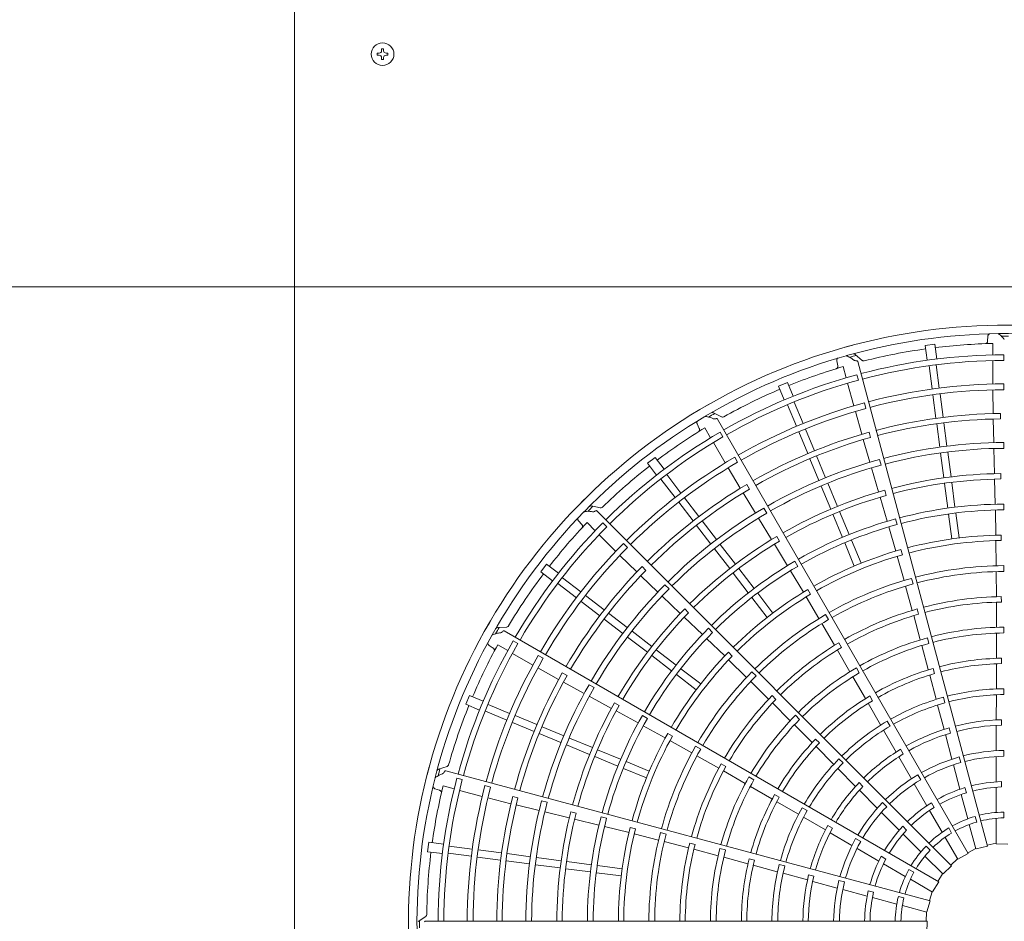
# Model space of a CAD drawing. Extents: x 0 to 420, y 0 to 297.
# Drawn here: x 137 to 150, y 191 to 203 of the extents above; entities that cross this region are included whole.
import ezdxf

# ---------------------------------------------------------------- set-up
doc = ezdxf.new("R2010")
doc.units = 0
doc.layers.add('M0', color=3, linetype='CONTINUOUS')

msp = doc.modelspace()

# ---------------------------------------------------------------- linework, layer by layer
at = {"layer": 'M0', "linetype": 'CONTINUOUS', "lineweight": 13}
for p, q in [((140.7204, 224.989864), (140.7204, 174.289864)), ((141.8283, 202.207414), (141.8025, 202.207414)), ((141.8025, 202.207414), (141.8025, 202.184764)), ((141.8283, 202.207414), (141.8283, 202.184764)), ((141.74985, 202.154764), (141.74985, 202.128964)), ((141.7725, 202.154764), (141.74985, 202.154764)), ((141.7725, 202.128964), (141.74985, 202.128964)), ((141.8025, 202.098964), (141.8025, 202.076314)), ((141.8283, 202.076314), (141.8025, 202.076314)), ((141.8283, 202.098964), (141.8283, 202.076314)), ((141.88095, 202.154764), (141.8583, 202.154764)), ((141.88095, 202.128964), (141.8583, 202.128964)), ((141.88095, 202.154764), (141.88095, 202.128964)), ((159.469362, 199.248637), (109.955399, 199.248637))]:
    msp.add_line(p, q, dxfattribs=at)
at = {"layer": 'M0', "color": 2, "linetype": 'CONTINUOUS', "lineweight": 13}
for p, q in [((148.683875, 198.537352), (148.564419, 198.521626)), ((148.683875, 198.537352), (148.708177, 198.352759)), ((149.344736, 198.635411), (149.340859, 198.575016)), ((149.404193, 198.54664), (149.404151, 198.403625)), ((147.781338, 198.334383), (147.695326, 198.410866)), ((148.564419, 198.521626), (148.588721, 198.337032)), ((149.542521, 198.335955), (149.542528, 198.405526)), ((147.464727, 198.328482), (147.476613, 198.269141)), ((149.339648, 192.296231), (147.724937, 198.322413)), ((148.702683, 198.279107), (148.740422, 197.99245)), ((149.404131, 198.334034), (149.404045, 198.04193)), ((147.545133, 198.258125), (147.582108, 198.119971)), ((147.733277, 198.09042), (147.715277, 198.157623)), ((148.613091, 198.267312), (148.650836, 197.980609)), ((146.851763, 198.062721), (146.740448, 198.016612)), ((146.851763, 198.062721), (146.923014, 197.890707)), ((147.600099, 198.052746), (147.675619, 197.770573)), ((149.542462, 197.971478), (149.542473, 198.043936)), ((146.740448, 198.016612), (146.811698, 197.844599)), ((148.750257, 197.917744), (148.788396, 197.628053)), ((149.406008, 197.969498), (149.409208, 197.674458)), ((146.936769, 197.818143), (147.047414, 197.551021)), ((147.827553, 197.738347), (147.80881, 197.808339)), ((148.660665, 197.905949), (148.698803, 197.616258)), ((146.032512, 197.633074), (145.929636, 197.684689)), ((146.853282, 197.783561), (146.963945, 197.516397)), ((147.696262, 197.701118), (147.775715, 197.416959)), ((149.503097, 197.608752), (149.502962, 197.676151)), ((145.728216, 197.545428), (145.755056, 197.491186)), ((149.100512, 192.203987), (145.98113, 197.606914)), ((148.707846, 197.547571), (148.745985, 197.257879)), ((148.797439, 197.559366), (148.835577, 197.269674)), ((149.410833, 197.607081), (149.417394, 197.313087)), ((145.824092, 197.498279), (145.895564, 197.374403)), ((146.049231, 197.384984), (146.014451, 197.445239)), ((146.992763, 197.446825), (147.10458, 197.176876)), ((147.07625, 197.481406), (147.188066, 197.211457)), ((147.883411, 197.377792), (147.865836, 197.44286)), ((145.930342, 197.314125), (146.07632, 197.061113)), ((147.794723, 197.352299), (147.877151, 197.07002)), ((149.542577, 197.242525), (149.542545, 197.314983)), ((148.755814, 197.183219), (148.796312, 196.875607)), ((148.845407, 197.195014), (148.885904, 196.887402)), ((149.418954, 197.240646), (149.426628, 196.927638)), ((145.204923, 197.130076), (145.109334, 197.056729)), ((145.109334, 197.056729), (145.222677, 196.909017)), ((145.204923, 197.130076), (145.318266, 196.982365)), ((146.231417, 197.069309), (146.195198, 197.132065)), ((147.131092, 197.112869), (147.242909, 196.84292)), ((147.214579, 197.147451), (147.326396, 196.877501)), ((148.016332, 197.034262), (147.997547, 197.104243)), ((146.114235, 196.999367), (146.264527, 196.745455)), ((147.897407, 197.000451), (147.985833, 196.700095)), ((145.278642, 196.860822), (145.454681, 196.631403)), ((145.350333, 196.915833), (145.526345, 196.686451)), ((148.894946, 196.818724), (148.935445, 196.511101)), ((149.428617, 196.860281), (149.43657, 196.548233)), ((149.505732, 196.861723), (149.505428, 196.92911)), ((146.299623, 196.687917), (146.452301, 196.436592)), ((146.37869, 196.735496), (146.344874, 196.793798)), ((147.271727, 196.773348), (147.39046, 196.486699)), ((147.355213, 196.807929), (147.473947, 196.52128)), ((148.0793, 196.6569), (148.061566, 196.721912)), ((148.805354, 196.80693), (148.845853, 196.499306)), ((145.500524, 196.57166), (145.678398, 196.33985)), ((145.572216, 196.626671), (145.75009, 196.394861)), ((148.005187, 196.635548), (148.093633, 196.336191)), ((144.524787, 196.503032), (144.412058, 196.526261)), ((148.893399, 192.052993), (144.481927, 196.464465)), ((146.595994, 196.438074), (146.559738, 196.500809)), ((147.500456, 196.457283), (147.619194, 196.170623)), ((149.437665, 196.475781), (149.444171, 196.162741)), ((149.543131, 196.477425), (149.543066, 196.549882)), ((144.253545, 196.339615), (144.293509, 196.294168)), ((144.358357, 196.318887), (144.459455, 196.21773)), ((145.792265, 196.339897), (145.97014, 196.108086)), ((146.489873, 196.374636), (146.653023, 196.1074)), ((147.416969, 196.422702), (147.535707, 196.136042)), ((148.214889, 196.295375), (148.196073, 196.365347)), ((148.855682, 196.424649), (148.896181, 196.11703)), ((148.945274, 196.436444), (148.985773, 196.128825)), ((144.605147, 196.267723), (144.555957, 196.316922)), ((145.720573, 196.284886), (145.898448, 196.053075)), ((148.113442, 196.266491), (148.200748, 195.965802)), ((144.508649, 196.168507), (144.715137, 195.961898)), ((146.754486, 196.089868), (146.72053, 196.148075)), ((147.64801, 196.101054), (147.766747, 195.814399)), ((149.443646, 196.095328), (149.448012, 195.783172)), ((149.509242, 196.096625), (149.50895, 196.164002)), ((144.862829, 196.009957), (144.811601, 196.0612)), ((145.94429, 195.993332), (146.133169, 195.747181)), ((146.015982, 196.048343), (146.20486, 195.802192)), ((146.688424, 196.050061), (146.851335, 195.783797)), ((147.564524, 196.066473), (147.68326, 195.779817)), ((148.280713, 195.918779), (148.262993, 195.983786)), ((144.767742, 195.91207), (144.97863, 195.705707)), ((146.979023, 195.775755), (146.942739, 195.838472)), ((148.217688, 195.90055), (148.302697, 195.60016)), ((143.855583, 195.802978), (143.782235, 195.707389)), ((143.782235, 195.707389), (143.929946, 195.594046)), ((143.855583, 195.802978), (144.003294, 195.689635)), ((145.09148, 195.725635), (145.043726, 195.773199)), ((146.247029, 195.747237), (146.435915, 195.501076)), ((146.888509, 195.721599), (147.050664, 195.453751)), ((149.447951, 195.710689), (149.449708, 195.397504)), ((149.543789, 195.712324), (149.543734, 195.784778)), ((144.051489, 195.63367), (144.280872, 195.457658)), ((145.027421, 195.659214), (145.239945, 195.455968)), ((146.175338, 195.692226), (146.364223, 195.446065)), ((148.413548, 195.556515), (148.394742, 195.626486)), ((143.996478, 195.561978), (144.225897, 195.385939)), ((145.378358, 195.49459), (145.3271, 195.545803)), ((147.140075, 195.429028), (147.106134, 195.487232)), ((148.321398, 195.530131), (148.404154, 195.228073)), ((144.285641, 195.340096), (144.517451, 195.162222)), ((144.340652, 195.411788), (144.572462, 195.233914)), ((145.292272, 195.405847), (145.519029, 195.189944)), ((146.410063, 195.386325), (146.598946, 195.140168)), ((146.481755, 195.441336), (146.670638, 195.195179)), ((147.083916, 195.395107), (147.243775, 195.126955)), ((149.511985, 195.331506), (149.511793, 195.398877)), ((145.621572, 195.199269), (145.573708, 195.246705)), ((148.48139, 195.180442), (148.463768, 195.245467)), ((149.450208, 195.330123), (149.450984, 195.017825)), ((144.572415, 195.120047), (144.804225, 194.942172)), ((144.627426, 195.191738), (144.859237, 195.013864)), ((145.568064, 195.143721), (145.794338, 194.928694)), ((147.362145, 195.113487), (147.325869, 195.176207)), ((148.422076, 195.163117), (148.503654, 194.861661)), ((143.360914, 195.021267), (143.246013, 195.014529)), ((148.732424, 191.85354), (143.329496, 194.972921)), ((145.919757, 194.953974), (145.868477, 195.005164)), ((147.279964, 195.064152), (147.438078, 194.793805)), ((149.544188, 194.947217), (149.544168, 195.01967)), ((143.499438, 194.814775), (143.43919, 194.849566)), ((144.863969, 194.896329), (145.110119, 194.707451)), ((144.91898, 194.968021), (145.16513, 194.779143)), ((145.846343, 194.878237), (146.072297, 194.661485)), ((148.611957, 194.817581), (148.593186, 194.887561)), ((149.451176, 194.94534), (149.450935, 194.634599)), ((143.141209, 194.793216), (143.191574, 194.759661)), ((143.247815, 194.800322), (143.371649, 194.728777)), ((145.220086, 194.736974), (145.466246, 194.548088)), ((147.472201, 194.735701), (147.629022, 194.465631)), ((147.52501, 194.767787), (147.491159, 194.826036)), ((148.5226, 194.791695), (148.602793, 194.491481)), ((143.431906, 194.693964), (143.684833, 194.547838)), ((143.815054, 194.632485), (143.752309, 194.668723)), ((145.165075, 194.665282), (145.411235, 194.476397)), ((146.16506, 194.660745), (146.117211, 194.708182)), ((146.119594, 194.613445), (146.343409, 194.395805)), ((149.513368, 194.566345), (149.513308, 194.63371)), ((143.748542, 194.513323), (144.005655, 194.368574)), ((145.525986, 194.502248), (145.772143, 194.313366)), ((147.745044, 194.451084), (147.708799, 194.513821)), ((148.680765, 194.441711), (148.663271, 194.506765)), ((149.450863, 194.564633), (149.449876, 194.254775)), ((144.109502, 194.417031), (144.051065, 194.450614)), ((145.470976, 194.430556), (145.717132, 194.241674)), ((146.461231, 194.413432), (146.409959, 194.464626)), ((147.665431, 194.402953), (147.820593, 194.133723)), ((148.620832, 194.42388), (148.700076, 194.124325)), ((144.064817, 194.336293), (144.322703, 194.194978)), ((144.446404, 194.268108), (144.383638, 194.304309)), ((146.394619, 194.344508), (146.617317, 194.124295)), ((149.544108, 194.182097), (149.544141, 194.254552)), ((142.8957, 194.171864), (142.849591, 194.060548)), ((142.8957, 194.171864), (143.067713, 194.100614)), ((144.386219, 194.160108), (144.66113, 194.01025)), ((146.708021, 194.121664), (146.660247, 194.169167)), ((147.908788, 194.10583), (147.875054, 194.16414)), ((148.809907, 194.078512), (148.791187, 194.148507)), ((149.449934, 194.179663), (149.448793, 193.866184)), ((142.849591, 194.060548), (143.021604, 193.989298)), ((143.12875, 194.059029), (143.395872, 193.948384)), ((144.757765, 194.045798), (144.699254, 194.079229)), ((146.665316, 194.077003), (146.886693, 193.856724)), ((147.855513, 194.073095), (148.009588, 193.804257)), ((148.719572, 194.051786), (148.799605, 193.748694)), ((143.094169, 193.975542), (143.361333, 193.864879)), ((143.465487, 193.919548), (143.735436, 193.807732)), ((144.720457, 193.978294), (144.994674, 193.829157)), ((145.109277, 193.886037), (145.046495, 193.92221)), ((147.002526, 193.872702), (146.951279, 193.92392)), ((143.430906, 193.836061), (143.700854, 193.724245)), ((143.799443, 193.781219), (144.069392, 193.669403)), ((145.057967, 193.793879), (145.332321, 193.642994)), ((146.938083, 193.805605), (147.15764, 193.585708)), ((148.127534, 193.788431), (148.091335, 193.851196)), ((148.878612, 193.702483), (148.861263, 193.767576)), ((149.448318, 193.798734), (149.446829, 193.483136)), ((149.513148, 193.801099), (149.513237, 193.868465)), ((143.764861, 193.697733), (144.03481, 193.585916)), ((144.138964, 193.640585), (144.425613, 193.521851)), ((145.422115, 193.666288), (145.363618, 193.699724)), ((147.250049, 193.581592), (147.202373, 193.629184)), ((148.047194, 193.739236), (148.202946, 193.467185)), ((148.816603, 193.683419), (148.896848, 193.37819)), ((144.104383, 193.557098), (144.391032, 193.438364)), ((145.39044, 193.608833), (145.662958, 193.456536)), ((145.772203, 193.504057), (145.709428, 193.540236)), ((147.207062, 193.536183), (147.425467, 193.316383)), ((144.455029, 193.411856), (144.741689, 193.293117)), ((144.48961, 193.495343), (144.77627, 193.376604)), ((145.7257, 193.420241), (145.997804, 193.265171)), ((147.54349, 193.331624), (147.49228, 193.382881)), ((148.236259, 193.408534), (148.392768, 193.134474)), ((148.291221, 193.442998), (148.257615, 193.501382)), ((148.989356, 193.406495), (149.008106, 193.33652)), ((149.446114, 193.410534), (149.446114, 193.097594)), ((149.543511, 193.486534), (149.543511, 193.41409)), ((142.620207, 193.28876), (142.510966, 193.252512)), ((144.811258, 193.264301), (145.097913, 193.145564)), ((144.845839, 193.347788), (145.132494, 193.229051)), ((146.086099, 193.286105), (146.027658, 193.319624)), ((147.47862, 193.263311), (147.699477, 193.040841)), ((148.914948, 193.307876), (148.995943, 193.0056)), ((148.628556, 191.619219), (142.602373, 193.23393)), ((142.807455, 193.125156), (142.740256, 193.143169)), ((146.056408, 193.231913), (146.327254, 193.076436)), ((146.435005, 193.121849), (146.372248, 193.158059)), ((148.474799, 193.185757), (148.511021, 193.123019)), ((142.568147, 193.04607), (142.706279, 193.009015)), ((143.159497, 193.030765), (143.089511, 193.049529)), ((146.390124, 193.04036), (146.659113, 192.884781)), ((147.791004, 193.040326), (147.743433, 193.088023)), ((148.428451, 193.071241), (148.58492, 192.800227)), ((149.059518, 193.025339), (149.076955, 192.960262)), ((149.446114, 193.029248), (149.446114, 192.716865)), ((149.512632, 193.100207), (149.512632, 193.032833)), ((142.467013, 193.011615), (142.524346, 192.992239)), ((142.773493, 192.990983), (143.055622, 192.915299)), ((143.126093, 192.898448), (143.411909, 192.825177)), ((143.499676, 192.898861), (143.434538, 192.916175)), ((146.749439, 192.904723), (146.691069, 192.938353)), ((147.746835, 192.992811), (147.968944, 192.768597)), ((149.013632, 192.939583), (149.094483, 192.637844)), ((143.47741, 192.809309), (143.763084, 192.739555)), ((143.863642, 192.842209), (143.793645, 192.860932)), ((146.719669, 192.849735), (146.98752, 192.693952)), ((147.097577, 192.73922), (147.034846, 192.775476)), ((148.034905, 192.839364), (148.086131, 192.788139)), ((148.64122, 192.835749), (148.674907, 192.777402)), ((143.833461, 192.722312), (144.13779, 192.648713)), ((144.221932, 192.70806), (144.156762, 192.725208)), ((144.602815, 192.644721), (144.532811, 192.663413)), ((147.052599, 192.656445), (147.323509, 192.498718)), ((148.019776, 192.716754), (148.241057, 192.495472)), ((148.619093, 192.741038), (148.775285, 192.470506)), ((149.187399, 192.667389), (149.206153, 192.597398)), ((149.543511, 192.721355), (149.543511, 192.648895)), ((144.203367, 192.6332), (144.50684, 192.560118)), ((144.577106, 192.542424), (144.881164, 192.467688)), ((144.961869, 192.513429), (144.896712, 192.530585)), ((147.412051, 192.521909), (147.353756, 192.555669)), ((148.286245, 192.544355), (148.333885, 192.496715)), ((148.857388, 192.523093), (148.893618, 192.460341)), ((149.113536, 192.566737), (149.195167, 192.262083)), ((149.446114, 192.64325), (149.446114, 192.327849)), ((144.946144, 192.449733), (145.248793, 192.373158)), ((145.342017, 192.447335), (145.272017, 192.466034)), ((147.381685, 192.464581), (147.654256, 192.305493)), ((148.289385, 192.447144), (148.510274, 192.226256)), ((148.812093, 192.406754), (148.969793, 192.133609)), ((142.390687, 192.347893), (142.37496, 192.228436)), ((142.390687, 192.347893), (142.57528, 192.323591)), ((142.645, 192.299221), (142.931657, 192.261482)), ((145.318791, 192.354339), (145.621759, 192.274978)), ((145.701627, 192.318051), (145.636502, 192.335303)), ((147.699655, 192.390921), (147.762393, 192.354699)), ((148.575968, 192.298301), (148.627205, 192.247064)), ((149.339648, 192.296231), (149.198173, 192.262712)), ((149.446114, 192.332911), (149.336493, 192.307995)), ((149.59451, 192.323439), (149.449181, 192.327679)), ((142.37496, 192.228436), (142.559553, 192.204134)), ((142.633205, 192.209628), (142.919908, 192.171883)), ((142.994568, 192.162054), (143.284259, 192.123916)), ((143.006363, 192.251646), (143.296054, 192.213508)), ((143.364741, 192.204465), (143.654433, 192.166327)), ((143.729093, 192.156497), (144.036705, 192.115999)), ((145.686974, 192.258022), (145.988831, 192.177942)), ((146.081157, 192.249696), (146.011166, 192.268429)), ((146.058896, 192.159367), (146.358986, 192.078709)), ((147.716774, 192.268573), (147.987788, 192.112103)), ((148.018784, 192.171016), (148.077131, 192.137329)), ((148.562327, 192.174202), (148.785349, 191.95118)), ((149.100512, 192.203987), (148.972534, 192.134994)), ((149.193857, 192.266973), (149.09442, 192.214534)), ((143.352946, 192.114873), (143.642638, 192.076734)), ((143.717298, 192.066905), (144.02491, 192.026407)), ((144.105383, 192.106958), (144.413006, 192.066458)), ((144.487663, 192.05663), (144.795282, 192.016131)), ((146.441073, 192.12135), (146.375988, 192.138727)), ((146.426549, 192.06053), (146.725594, 191.97938)), ((146.820184, 192.051591), (146.750207, 192.070376)), ((148.046977, 192.07793), (148.317509, 191.921739)), ((148.893399, 192.052993), (148.787638, 191.953228)), ((148.967262, 192.137993), (148.884785, 192.061604)), ((144.093587, 192.017365), (144.401211, 191.976866)), ((144.475868, 191.967037), (144.783487, 191.926538)), ((146.798162, 191.959995), (147.100664, 191.877759)), ((147.180187, 191.923076), (147.11514, 191.940598)), ((148.362319, 192.008332), (148.425071, 191.972102)), ((148.78177, 191.95476), (148.721874, 191.859628)), ((147.165693, 191.859843), (147.470151, 191.776722)), ((147.491893, 191.870989), (147.561868, 191.852239)), ((148.381262, 191.884931), (148.654407, 191.727231)), ((148.732424, 191.85354), (148.656087, 191.729801)), ((147.540095, 191.757241), (147.842371, 191.676246)), ((147.857064, 191.741174), (147.922142, 191.723736)), ((148.230998, 191.672947), (148.300989, 191.654193)), ((148.650022, 191.729762), (148.61679, 191.622369)), ((147.908389, 191.658557), (148.210127, 191.577706)), ((148.281234, 191.558653), (148.585888, 191.477022)), ((148.628556, 191.619219), (148.586846, 191.479939)), ((142.353146, 191.423577), (142.257008, 191.360291)), ((148.580998, 191.478332), (148.576693, 191.365997)), ((148.588873, 191.365999), (142.35011, 191.365999)), ((148.588873, 191.365999), (148.584633, 191.22067))]:
    msp.add_line(p, q, dxfattribs=at)
at = {"layer": 'M0', "linetype": 'CONTINUOUS', "lineweight": 13}
msp.add_circle((141.8154, 202.141864), 0.141, dxfattribs=at)
for centre, start, end in [((141.7725, 202.184764), 270, 360), ((141.7725, 202.098964), 0, 90), ((141.8583, 202.184764), 180, 270), ((141.8583, 202.098964), 90, 180)]:
    msp.add_arc(centre, 0.03, start, end, dxfattribs=at)
at = {"layer": 'M0', "color": 2, "linetype": 'CONTINUOUS', "lineweight": 13}
for centre, radius, start, end in [((149.570413, 191.341889), 7.43256, 89.846268, 105.644354), ((149.570409, 191.341889), 7.43256, 74.846268, 90.644354), ((149.570413, 191.341878), 7.327145, 90.740469, 105.712385), ((149.570407, 191.341879), 7.327145, 75.740469, 90.712385), ((149.570416, 191.34189), 7.43256, 104.846268, 120.644354), ((149.570394, 191.342091), 7.206444, 91.321521, 97.021086), ((149.57043, 191.337995), 7.300906, 89.770789, 90.469668), ((149.570415, 191.341869), 7.063713, 90.226197, 104.804511), ((149.570419, 191.341861), 7.206675, 97.978987, 104.165363), ((149.570419, 191.34188), 7.327145, 105.740469, 120.712385), ((149.57144, 191.338133), 7.300906, 104.770789, 105.469668), ((149.570412, 191.341893), 6.994118, 90.228481, 104.802596), ((149.570423, 191.341871), 7.063713, 105.226197, 119.804511), ((149.570345, 191.342081), 7.206444, 106.321521, 112.021086), ((149.570414, 191.341893), 6.994118, 105.228481, 119.802596), ((149.570407, 191.341905), 6.702089, 90.238804, 104.795399), ((149.570429, 191.341865), 7.206675, 112.978987, 119.165363), ((149.570418, 191.341847), 6.62969, 90.241609, 104.791695), ((149.570418, 191.341891), 7.43256, 119.846268, 135.644354), ((149.570406, 191.341904), 6.702089, 105.238804, 119.795399), ((149.572381, 191.338528), 7.300906, 119.770789, 120.469668), ((149.570432, 191.341851), 6.62969, 105.241609, 119.791695), ((149.570428, 191.341803), 6.334707, 90.61022, 104.799919), ((149.570424, 191.341882), 7.327145, 120.740469, 135.712385), ((149.570411, 191.341895), 6.267218, 90.6154, 104.779692), ((149.57043, 191.341875), 7.063713, 120.226197, 134.804511), ((149.570301, 191.342057), 7.206444, 121.321521, 127.021086), ((149.570453, 191.341811), 6.334707, 105.61022, 119.799919), ((149.570416, 191.341894), 6.994118, 120.228481, 134.802596), ((149.570412, 191.341895), 6.267218, 105.6154, 119.779692), ((149.570412, 191.341904), 5.973143, 90.267308, 104.794764), ((149.570412, 191.341895), 5.900696, 90.270275, 104.766017), ((149.570405, 191.341902), 6.702089, 120.238804, 134.795399), ((149.570444, 191.341858), 6.62969, 120.241609, 134.791695), ((149.570411, 191.341904), 5.973143, 105.267308, 119.794764), ((149.570437, 191.34187), 7.206675, 127.978987, 134.165363), ((149.570413, 191.341895), 5.900696, 105.270275, 119.766017), ((149.570415, 191.341878), 5.587611, 90.666393, 104.773836), ((149.570413, 191.341894), 5.520209, 90.671365, 104.749905), ((149.570475, 191.341825), 6.334707, 120.61022, 134.799919), ((149.570414, 191.341895), 6.267218, 120.6154, 134.779692), ((149.570421, 191.341879), 5.587611, 105.666393, 119.773836), ((149.570421, 191.341893), 7.43256, 134.846268, 150.644354), ((149.570415, 191.341895), 5.520209, 105.671365, 119.749905), ((149.570429, 191.341886), 7.327145, 135.740469, 150.712385), ((149.573186, 191.339152), 7.300906, 134.770789, 135.469668), ((149.57041, 191.341904), 5.973143, 120.267308, 134.794764), ((149.570419, 191.341854), 5.2081, 90.300911, 104.734859), ((149.57041, 191.341897), 5.1356, 90.304343, 104.731144), ((149.570264, 191.342024), 7.206444, 136.321521, 142.021086), ((149.570415, 191.341896), 5.900696, 120.270275, 134.766017), ((149.570431, 191.341857), 5.2081, 105.300911, 119.734859), ((149.570436, 191.341881), 7.063713, 135.226197, 149.804511), ((149.570418, 191.341896), 6.994118, 135.228481, 149.802596), ((149.570411, 191.341897), 5.1356, 105.304343, 119.731144), ((149.570426, 191.341883), 5.587611, 120.666393, 134.773836), ((149.570417, 191.341896), 5.520209, 120.671365, 134.749905), ((149.570403, 191.341955), 4.822439, 90.73015, 104.713788), ((149.570409, 191.341919), 4.755099, 90.737049, 104.709693), ((149.570405, 191.341901), 6.702089, 135.238804, 149.795399), ((149.570454, 191.341868), 6.62969, 135.241609, 149.791695), ((149.570389, 191.341951), 4.822439, 105.73015, 119.713788), ((149.570441, 191.341864), 5.2081, 120.300911, 134.734859), ((149.570405, 191.341918), 4.755099, 105.737049, 119.709693), ((149.570492, 191.341844), 6.334707, 135.61022, 149.799919), ((149.570415, 191.341896), 6.267218, 135.6154, 149.779692), ((149.570412, 191.341897), 5.1356, 120.304343, 134.731144), ((149.570403, 191.341939), 4.44292, 90.343922, 104.68928), ((149.570414, 191.341875), 4.370529, 90.349039, 104.684062), ((149.570444, 191.341878), 7.206675, 142.978987, 149.165363), ((149.570393, 191.341935), 4.44292, 105.343922, 119.68928), ((149.57041, 191.341904), 5.973143, 135.267308, 149.794764), ((149.570416, 191.341897), 5.900696, 135.270275, 149.766017), ((149.570377, 191.341944), 4.822439, 120.73015, 134.713788), ((149.570421, 191.341877), 4.370529, 105.349039, 119.684062), ((149.5704, 191.341915), 4.755099, 120.737049, 134.709693), ((149.570417, 191.341856), 4.057444, 90.827864, 104.65965), ((149.57043, 191.341887), 5.587611, 135.666393, 149.773836), ((149.570428, 191.341859), 4.057444, 105.827864, 119.65965), ((149.570405, 191.341946), 3.989987, 90.838935, 104.654064), ((149.570418, 191.341897), 5.520209, 135.671365, 149.749905), ((149.570385, 191.341929), 4.44292, 120.343922, 134.68928), ((149.570426, 191.34188), 4.370529, 120.349039, 134.684062), ((149.570393, 191.341943), 3.989987, 105.838935, 119.654064), ((149.570422, 191.341896), 7.43256, 149.846268, 165.644354), ((149.573803, 191.339964), 7.300906, 149.770789, 150.469668), ((149.57045, 191.341873), 5.2081, 135.300911, 149.734859), ((149.570402, 191.341945), 3.677819, 90.40869, 104.624653), ((149.570432, 191.341891), 7.327145, 150.740469, 165.712385), ((149.570441, 191.341888), 7.063713, 150.226197, 164.804511), ((149.570413, 191.341897), 5.1356, 135.304343, 149.731144), ((149.570391, 191.341941), 3.677819, 105.40869, 119.624653), ((149.570411, 191.341906), 3.605406, 90.436432, 104.617086), ((149.570419, 191.341897), 6.994118, 150.228481, 164.802596), ((149.570238, 191.341981), 7.206444, 151.321521, 157.021086), ((149.570438, 191.341865), 4.057444, 120.827864, 134.65965), ((149.570383, 191.341937), 3.989987, 120.838935, 134.654064), ((149.570409, 191.341906), 3.605406, 105.436432, 119.617086), ((149.570405, 191.341899), 6.702089, 150.238804, 164.795399), ((149.570461, 191.34188), 6.62969, 150.241609, 164.791695), ((149.570367, 191.341933), 4.822439, 135.73015, 149.713788), ((149.570397, 191.341912), 4.755099, 135.737049, 149.709693), ((149.570411, 191.341894), 3.292312, 90.993795, 104.580616), ((149.570381, 191.341935), 3.677819, 120.40869, 134.624653), ((149.570412, 191.341894), 3.292312, 105.993795, 119.580616), ((149.570413, 191.34189), 3.22496, 91.013519, 104.571875), ((149.570504, 191.341867), 6.334707, 150.61022, 164.799919), ((149.570416, 191.341897), 6.267218, 150.6154, 164.779692), ((149.570379, 191.341922), 4.44292, 135.343922, 149.68928), ((149.570431, 191.341885), 4.370529, 135.349039, 149.684062), ((149.570408, 191.341905), 3.605406, 120.436432, 134.617086), ((149.570415, 191.341891), 3.22496, 106.013519, 119.571875), ((149.570409, 191.341904), 5.973143, 150.267308, 164.794764), ((149.570417, 191.341898), 5.900696, 150.270275, 164.766017), ((149.570413, 191.341885), 2.912786, 90.51678, 104.525965), ((149.570447, 191.341873), 4.057444, 135.827864, 149.65965), ((149.570375, 191.341928), 3.989987, 135.838935, 149.654064), ((149.570414, 191.341895), 3.292312, 120.993795, 134.580616), ((149.570417, 191.341886), 2.912786, 105.51678, 119.525965), ((149.570414, 191.341874), 2.840345, 90.530664, 104.513851), ((149.570449, 191.341888), 7.206675, 157.978987, 164.165363), ((149.570433, 191.341892), 5.587611, 150.666393, 164.773836), ((149.570418, 191.341899), 5.520209, 150.671365, 164.749905), ((149.570418, 191.341892), 3.22496, 121.013519, 134.571875), ((149.570421, 191.341876), 2.840345, 105.530664, 119.513851), ((149.570456, 191.341884), 5.2081, 150.300911, 164.734859), ((149.570414, 191.341898), 5.1356, 150.304343, 164.731144), ((149.570373, 191.341926), 3.677819, 135.40869, 149.624653), ((149.570407, 191.341904), 3.605406, 135.436432, 149.617086), ((149.57042, 191.341888), 2.912786, 120.51678, 134.525965), ((149.570427, 191.34188), 2.840345, 120.530664, 134.513851), ((149.570411, 191.341899), 2.527212, 106.29631, 119.453674), ((149.57041, 191.341899), 2.527212, 91.29631, 104.453674), ((149.570416, 191.341862), 2.459904, 91.334004, 104.438632), ((149.570361, 191.341921), 4.822439, 150.73015, 164.713788), ((149.570395, 191.341908), 4.755099, 150.737049, 164.709693), ((149.570416, 191.341896), 3.292312, 135.993795, 149.580616), ((149.570426, 191.341865), 2.459904, 106.334004, 119.438632), ((149.570374, 191.341912), 4.44292, 150.343922, 164.68928), ((149.570435, 191.341891), 4.370529, 150.349039, 164.684062), ((149.57042, 191.341894), 3.22496, 136.013519, 149.571875), ((149.570424, 191.341891), 2.912786, 135.51678, 149.525965), ((149.570411, 191.341899), 2.527212, 121.29631, 134.453674), ((149.570435, 191.34187), 2.459904, 121.334004, 134.438632), ((149.570581, 191.341579), 2.145157, 105.72065, 119.356025), ((149.570492, 191.341546), 2.145157, 90.72065, 104.356025), ((149.570412, 191.341888), 2.072377, 90.743768, 104.333735), ((149.570423, 191.341899), 7.43256, 164.846268, 180.644354), ((149.574189, 191.340908), 7.300906, 164.770789, 165.469668), ((149.570452, 191.341884), 4.057444, 150.827864, 164.65965), ((149.570369, 191.341918), 3.989987, 150.838935, 164.654064), ((149.570432, 191.341884), 2.840345, 135.530664, 149.513851), ((149.570416, 191.341888), 2.072377, 105.743768, 119.333735), ((149.570433, 191.341897), 7.327145, 165.740469, 180.712385), ((149.570443, 191.341896), 7.063713, 165.226197, 179.804511), ((149.570368, 191.341915), 3.677819, 150.40869, 164.624653), ((149.570658, 191.341634), 2.145157, 120.72065, 134.356025), ((149.570223, 191.341934), 7.206444, 166.321521, 172.021086), ((149.570419, 191.3419), 6.994118, 165.228481, 179.802596), ((149.570406, 191.341898), 6.702089, 165.238804, 179.795399), ((149.570465, 191.341894), 6.62969, 165.241609, 179.791695), ((149.570406, 191.341903), 3.605406, 150.436432, 164.617086), ((149.570412, 191.341899), 2.527212, 136.29631, 149.453674), ((149.570442, 191.341877), 2.459904, 136.334004, 149.438632), ((149.570419, 191.34189), 2.072377, 120.743768, 134.333735), ((149.570411, 191.3419), 1.759255, 106.882089, 119.215199), ((149.570411, 191.3419), 1.759255, 91.882089, 104.215199), ((149.570413, 191.341885), 1.691935, 91.957087, 104.18392), ((149.57051, 191.341892), 6.334707, 165.61022, 179.799919), ((149.570417, 191.341899), 6.267218, 165.6154, 179.779692), ((149.570417, 191.341897), 3.292312, 150.993795, 164.580616), ((149.570421, 191.341897), 3.22496, 151.013519, 164.571875), ((149.570417, 191.341887), 1.691935, 106.957087, 119.18392), ((149.570408, 191.341903), 5.973143, 165.267308, 179.794764), ((149.570417, 191.3419), 5.900696, 165.270275, 179.766017), ((149.570426, 191.341894), 2.912786, 150.51678, 164.525965), ((149.570719, 191.341707), 2.145157, 135.72065, 149.356025), ((149.570421, 191.341892), 2.072377, 135.743768, 149.333735), ((149.570411, 191.3419), 1.759255, 121.882089, 134.215199), ((149.570421, 191.341889), 1.691935, 121.957087, 134.18392), ((149.570435, 191.341898), 5.587611, 165.666393, 179.773836), ((149.570419, 191.341901), 5.520209, 165.671365, 179.749905), ((149.570459, 191.341896), 5.2081, 165.300911, 179.734859), ((149.570414, 191.341898), 5.1356, 165.304343, 179.731144), ((149.570436, 191.34189), 2.840345, 150.530664, 164.513851), ((149.570338, 191.342037), 1.379566, 106.115827, 118.999422), ((149.570376, 191.342051), 1.379566, 91.115827, 103.999422), ((149.570411, 191.341901), 1.307271, 91.179074, 103.943855), ((149.570357, 191.341907), 4.822439, 165.73015, 179.713788), ((149.570412, 191.341899), 2.527212, 151.29631, 164.453674), ((149.570411, 191.3419), 1.759255, 136.882089, 149.215199), ((149.570306, 191.342014), 1.379566, 121.115827, 133.999422), ((149.570411, 191.341901), 1.307271, 106.179074, 118.943855), ((149.570393, 191.341904), 4.755099, 165.737049, 179.709693), ((149.570373, 191.341903), 4.44292, 165.343922, 179.68928), ((149.570436, 191.341897), 4.370529, 165.349039, 179.684062), ((149.570447, 191.341886), 2.459904, 151.334004, 164.438632), ((149.570423, 191.341891), 1.691935, 136.957087, 149.18392), ((149.570411, 191.341901), 1.307271, 121.179074, 133.943855), ((149.570456, 191.341895), 4.057444, 165.827864, 179.65965), ((149.570366, 191.341906), 3.989987, 165.838935, 179.654064), ((149.570759, 191.341793), 2.145157, 150.72065, 164.356025), ((149.570423, 191.341895), 2.072377, 150.743768, 164.333735), ((149.57028, 191.341983), 1.379566, 136.115827, 148.999422), ((149.570451, 191.341898), 7.206675, 172.978987, 179.165363), ((149.570366, 191.341903), 3.677819, 165.40869, 179.624653), ((149.570406, 191.341902), 3.605406, 165.436432, 179.617086), ((149.570412, 191.3419), 1.759255, 151.882089, 164.215199), ((149.570411, 191.341901), 1.307271, 136.179074, 148.943855), ((149.570418, 191.341898), 3.292312, 165.993795, 179.580616), ((149.570422, 191.341899), 3.22496, 166.013519, 179.571875), ((149.570427, 191.341898), 2.912786, 165.51678, 179.525965), ((149.570438, 191.341897), 2.840345, 165.530664, 179.513851), ((149.570426, 191.341895), 1.691935, 151.957087, 164.18392), ((149.570413, 191.3419), 2.527212, 166.29631, 179.453674), ((149.57045, 191.341896), 2.459904, 166.334004, 179.438632), ((149.570263, 191.341946), 1.379566, 151.115827, 163.999422), ((149.570411, 191.341901), 1.307271, 151.179074, 163.943855), ((149.570775, 191.341887), 2.145157, 165.72065, 179.356025), ((149.570424, 191.341899), 2.072377, 165.743768, 179.333735), ((149.570412, 191.3419), 1.759255, 166.882089, 179.215199), ((149.570427, 191.341899), 1.691935, 166.957087, 179.18392), ((149.570257, 191.341906), 1.379566, 166.115827, 178.999422), ((149.570411, 191.341901), 1.307271, 166.179074, 178.943855), ((149.574317, 191.34192), 7.300906, 179.770789, 180.469668)]:
    msp.add_arc(centre, radius, start, end, dxfattribs=at)
at = {"layer": 'M0', "color": 2, "linetype": 'CONTINUOUS', "lineweight": 13, "extrusion": (0, 0, -1)}
for points, knots in [([(149.344736, 198.635411), (149.345179, 198.638475), (149.345622, 198.64154), (149.346317, 198.644228), (149.347013, 198.646916), (149.347961, 198.649228), (149.349517, 198.651886), (149.351073, 198.654544), (149.353237, 198.65755), (149.355554, 198.659855), (149.35787, 198.66216), (149.360339, 198.663765), (149.36265, 198.664716), (149.36496, 198.665667), (149.367112, 198.665964), (149.369264, 198.666262)], [0, 0, 0, 0, 1, 1, 1, 2, 2, 2, 3, 3, 3, 4, 4, 4, 5, 5, 5, 5]), ([(149.548541, 198.594527), (149.540457, 198.605864), (149.532372, 198.6172), (149.520121, 198.629848), (149.50787, 198.642497), (149.491452, 198.656457), (149.481372, 198.662747), (149.480429, 198.663335), (149.479542, 198.663856), (149.478655, 198.664377)], [0, 0, 0, 0, 1, 1, 1, 2, 2, 2, 3, 3, 3, 3]), ([(149.340859, 198.575016), (149.340432, 198.571983), (149.340005, 198.568949), (149.339275, 198.566271), (149.338546, 198.563594), (149.337514, 198.561271), (149.336032, 198.558683), (149.334549, 198.556094), (149.332616, 198.553239), (149.32975, 198.550751), (149.326884, 198.548263), (149.323085, 198.546142), (149.320148, 198.545091), (149.317602, 198.54418), (149.315704, 198.544073), (149.313806, 198.543966)], [0, 0, 0, 0, 1, 1, 1, 2, 2, 2, 3, 3, 3, 4, 4, 4, 5, 5, 5, 5]), ([(147.695186, 198.41099), (147.691834, 198.413422), (147.688481, 198.415853), (147.684272, 198.417194), (147.680064, 198.418534), (147.675001, 198.418783), (147.671378, 198.418362), (147.66971, 198.418168), (147.668348, 198.417833), (147.667478, 198.417603), (147.667433, 198.417591), (147.66739, 198.41758), (147.667347, 198.417568)], [0, 0, 0, 0, 1, 1, 1, 2, 2, 2, 3, 3, 3, 4, 4, 4, 4]), ([(147.464727, 198.328482), (147.464361, 198.331556), (147.463995, 198.334631), (147.463972, 198.337408), (147.463948, 198.340184), (147.464266, 198.342662), (147.465081, 198.345633), (147.465896, 198.348603), (147.467208, 198.352066), (147.468849, 198.354892), (147.47049, 198.357718), (147.472459, 198.359908), (147.474445, 198.361424), (147.476431, 198.362941), (147.478432, 198.363785), (147.480434, 198.364629)], [0, 0, 0, 0, 1, 1, 1, 2, 2, 2, 3, 3, 3, 4, 4, 4, 5, 5, 5, 5]), ([(147.672168, 198.34174), (147.661425, 198.350597), (147.650683, 198.359455), (147.635575, 198.368502), (147.620468, 198.377548), (147.600996, 198.386784), (147.589631, 198.39025), (147.588568, 198.390574), (147.587577, 198.390848), (147.586585, 198.391122)], [0, 0, 0, 0, 1, 1, 1, 2, 2, 2, 3, 3, 3, 3]), ([(147.713444, 198.331251), (147.712222, 198.331106), (147.710999, 198.330961), (147.709475, 198.330912), (147.705396, 198.330782), (147.699157, 198.331345), (147.693559, 198.332447), (147.687962, 198.33355), (147.683007, 198.335193), (147.679503, 198.33697), (147.676624, 198.338429), (147.674724, 198.339978), (147.672824, 198.341527)], [0, 0, 0, 0, 1, 1, 1, 2, 2, 2, 3, 3, 3, 4, 4, 4, 4]), ([(147.713446, 198.331035), (147.714045, 198.331031), (147.714607, 198.330984), (147.715152, 198.330913), (147.716794, 198.330698), (147.718287, 198.330265), (147.719588, 198.329596), (147.720888, 198.328926), (147.721995, 198.32802), (147.722854, 198.326783), (147.723714, 198.325547), (147.724325, 198.32398), (147.724937, 198.322413)], [0, 0, 0, 0, 1, 1, 1, 2, 2, 2, 3, 3, 3, 4, 4, 4, 4]), ([(147.779405, 198.336103), (147.782718, 198.333682), (147.786031, 198.331262), (147.790253, 198.329919), (147.794476, 198.328577), (147.799608, 198.328312), (147.803225, 198.328732), (147.804681, 198.328901), (147.805891, 198.329181), (147.806661, 198.329374), (147.806706, 198.329385), (147.806749, 198.329396), (147.806792, 198.329406)], [0, 0, 0, 0, 1, 1, 1, 2, 2, 2, 3, 3, 3, 4, 4, 4, 4]), ([(147.476613, 198.269141), (147.476985, 198.2661), (147.477358, 198.26306), (147.477346, 198.260284), (147.477335, 198.257509), (147.476939, 198.254999), (147.476177, 198.252115), (147.475415, 198.249231), (147.474287, 198.245973), (147.472162, 198.242828), (147.470038, 198.239683), (147.466918, 198.23665), (147.464353, 198.234875), (147.46213, 198.233336), (147.460324, 198.232741), (147.458518, 198.232147)], [0, 0, 0, 0, 1, 1, 1, 2, 2, 2, 3, 3, 3, 4, 4, 4, 5, 5, 5, 5]), ([(145.929468, 197.684773), (145.9256, 197.686254), (145.921732, 197.687735), (145.91732, 197.68794), (145.912909, 197.688146), (145.907953, 197.687076), (145.904563, 197.685732), (145.903002, 197.685113), (145.901773, 197.684436), (145.900992, 197.683989), (145.900952, 197.683966), (145.900914, 197.683944), (145.900875, 197.683922)], [0, 0, 0, 0, 1, 1, 1, 2, 2, 2, 3, 3, 3, 4, 4, 4, 4]), ([(145.728216, 197.545428), (145.727067, 197.548304), (145.725918, 197.551179), (145.725177, 197.553855), (145.724435, 197.55653), (145.7241, 197.559006), (145.724119, 197.562087), (145.724137, 197.565167), (145.724509, 197.568852), (145.725362, 197.572006), (145.726216, 197.575161), (145.727552, 197.577785), (145.729077, 197.579764), (145.730602, 197.581743), (145.732317, 197.583076), (145.734032, 197.58441)], [0, 0, 0, 0, 1, 1, 1, 2, 2, 2, 3, 3, 3, 4, 4, 4, 5, 5, 5, 5]), ([(145.925158, 197.611924), (145.912488, 197.6177), (145.899819, 197.623475), (145.882885, 197.628304), (145.865951, 197.633132), (145.844753, 197.637013), (145.832877, 197.63742), (145.831767, 197.637458), (145.830738, 197.637466), (145.82971, 197.637473)], [0, 0, 0, 0, 1, 1, 1, 2, 2, 2, 3, 3, 3, 3]), ([(145.967742, 197.612476), (145.966599, 197.612019), (145.965455, 197.611563), (145.963995, 197.611121), (145.960089, 197.609941), (145.953917, 197.608869), (145.948225, 197.608485), (145.942533, 197.608102), (145.937322, 197.608407), (145.933477, 197.609215), (145.930319, 197.60988), (145.928083, 197.610884), (145.925846, 197.611889)], [0, 0, 0, 0, 1, 1, 1, 2, 2, 2, 3, 3, 3, 4, 4, 4, 4]), ([(145.9678, 197.612268), (145.968379, 197.61242), (145.968934, 197.612519), (145.969479, 197.612592), (145.971121, 197.612809), (145.972675, 197.612778), (145.974104, 197.612467), (145.975533, 197.612157), (145.976837, 197.611568), (145.977988, 197.610596), (145.979138, 197.609624), (145.980134, 197.608269), (145.98113, 197.606914)], [0, 0, 0, 0, 1, 1, 1, 2, 2, 2, 3, 3, 3, 4, 4, 4, 4]), ([(146.030199, 197.634235), (146.034026, 197.632754), (146.037852, 197.631274), (146.042279, 197.63107), (146.046705, 197.630866), (146.051731, 197.631938), (146.055115, 197.63328), (146.056478, 197.63382), (146.057574, 197.634404), (146.058269, 197.634789), (146.058309, 197.634812), (146.058348, 197.634833), (146.058386, 197.634855)], [0, 0, 0, 0, 1, 1, 1, 2, 2, 2, 3, 3, 3, 4, 4, 4, 4]), ([(145.755056, 197.491186), (145.756202, 197.488346), (145.757349, 197.485505), (145.758056, 197.482821), (145.758763, 197.480137), (145.759031, 197.47761), (145.759042, 197.474627), (145.759052, 197.471644), (145.758805, 197.468205), (145.757567, 197.464617), (145.756329, 197.46103), (145.7541, 197.457293), (145.752082, 197.454915), (145.750333, 197.452853), (145.748742, 197.451811), (145.747152, 197.450769)], [0, 0, 0, 0, 1, 1, 1, 2, 2, 2, 3, 3, 3, 4, 4, 4, 5, 5, 5, 5]), ([(144.426565, 196.454818), (144.412833, 196.457117), (144.3991, 196.459417), (144.381494, 196.459698), (144.363887, 196.459979), (144.342407, 196.458241), (144.330831, 196.45556), (144.329748, 196.45531), (144.328753, 196.455051), (144.327757, 196.454792)], [0, 0, 0, 0, 1, 1, 1, 2, 2, 2, 3, 3, 3, 3]), ([(144.411874, 196.526299), (144.407755, 196.526729), (144.403635, 196.527158), (144.399321, 196.526215), (144.395006, 196.525272), (144.390496, 196.522955), (144.387569, 196.52078), (144.386222, 196.519778), (144.38521, 196.518806), (144.384571, 196.518172), (144.384539, 196.518139), (144.384507, 196.518108), (144.384476, 196.518077)], [0, 0, 0, 0, 1, 1, 1, 2, 2, 2, 3, 3, 3, 4, 4, 4, 4]), ([(144.467556, 196.466372), (144.46657, 196.465635), (144.465583, 196.464898), (144.464287, 196.464094), (144.46082, 196.461942), (144.455135, 196.459309), (144.449737, 196.457466), (144.444338, 196.455622), (144.439225, 196.454568), (144.435302, 196.454354), (144.43208, 196.454178), (144.42966, 196.45457), (144.42724, 196.454961)], [0, 0, 0, 0, 1, 1, 1, 2, 2, 2, 3, 3, 3, 4, 4, 4, 4]), ([(144.467666, 196.466186), (144.468186, 196.466482), (144.468696, 196.466722), (144.469204, 196.466933), (144.470733, 196.467568), (144.472243, 196.46794), (144.473703, 196.46801), (144.475164, 196.46808), (144.476576, 196.467849), (144.477939, 196.467208), (144.479301, 196.466567), (144.480614, 196.465516), (144.481927, 196.464465)], [0, 0, 0, 0, 1, 1, 1, 2, 2, 2, 3, 3, 3, 4, 4, 4, 4]), ([(144.522253, 196.503554), (144.526332, 196.503115), (144.530412, 196.502675), (144.53474, 196.503624), (144.539068, 196.504572), (144.543646, 196.506909), (144.546567, 196.509081), (144.547744, 196.509955), (144.548652, 196.510803), (144.549223, 196.511355), (144.549256, 196.511387), (144.549287, 196.511418), (144.549319, 196.511449)], [0, 0, 0, 0, 1, 1, 1, 2, 2, 2, 3, 3, 3, 4, 4, 4, 4]), ([(144.253545, 196.339615), (144.251691, 196.342095), (144.249837, 196.344575), (144.248428, 196.346968), (144.247019, 196.34936), (144.246055, 196.351665), (144.245276, 196.354645), (144.244496, 196.357625), (144.243901, 196.361281), (144.243909, 196.364549), (144.243917, 196.367817), (144.244528, 196.370697), (144.24549, 196.373003), (144.246451, 196.37531), (144.247762, 196.377042), (144.249074, 196.378774)], [0, 0, 0, 0, 1, 1, 1, 2, 2, 2, 3, 3, 3, 4, 4, 4, 5, 5, 5, 5]), ([(144.293509, 196.294168), (144.295352, 196.291721), (144.297194, 196.289274), (144.298572, 196.286864), (144.29995, 196.284455), (144.300862, 196.282083), (144.301644, 196.279205), (144.302427, 196.276326), (144.303078, 196.27294), (144.302811, 196.269154), (144.302544, 196.265368), (144.301358, 196.261182), (144.300024, 196.258362), (144.298868, 196.255918), (144.297602, 196.2545), (144.296335, 196.253082)], [0, 0, 0, 0, 1, 1, 1, 2, 2, 2, 3, 3, 3, 4, 4, 4, 5, 5, 5, 5]), ([(143.245826, 195.014518), (143.241736, 195.013866), (143.237646, 195.013215), (143.233722, 195.011187), (143.229798, 195.009159), (143.226042, 195.005755), (143.223778, 195.002895), (143.222736, 195.001579), (143.22201, 195.000378), (143.221557, 194.9996), (143.221534, 194.999561), (143.221512, 194.999522), (143.221489, 194.999484)], [0, 0, 0, 0, 1, 1, 1, 2, 2, 2, 3, 3, 3, 4, 4, 4, 4]), ([(143.315275, 194.970893), (143.315701, 194.971313), (143.316131, 194.971677), (143.316567, 194.972012), (143.31788, 194.973022), (143.319242, 194.973772), (143.320635, 194.974217), (143.322028, 194.974663), (143.323451, 194.974805), (143.324933, 194.974538), (143.326415, 194.974272), (143.327956, 194.973597), (143.329496, 194.972921)], [0, 0, 0, 0, 1, 1, 1, 2, 2, 2, 3, 3, 3, 4, 4, 4, 4]), ([(143.358331, 195.021116), (143.362385, 195.021747), (143.366439, 195.022378), (143.370374, 195.024415), (143.37431, 195.026451), (143.378126, 195.029893), (143.380386, 195.032747), (143.381296, 195.033896), (143.381954, 195.03495), (143.382362, 195.035631), (143.382386, 195.03567), (143.382409, 195.035708), (143.382432, 195.035746)], [0, 0, 0, 0, 1, 1, 1, 2, 2, 2, 3, 3, 3, 4, 4, 4, 4]), ([(143.278517, 194.949274), (143.264658, 194.947941), (143.250798, 194.946608), (143.233719, 194.942322), (143.216639, 194.938037), (143.19634, 194.930799), (143.185853, 194.925213), (143.184872, 194.924691), (143.183977, 194.924184), (143.183082, 194.923676)], [0, 0, 0, 0, 1, 1, 1, 2, 2, 2, 3, 3, 3, 3]), ([(143.315121, 194.971044), (143.314359, 194.970077), (143.313597, 194.96911), (143.312553, 194.967997), (143.309761, 194.965022), (143.304951, 194.961007), (143.300214, 194.957829), (143.295476, 194.954651), (143.290811, 194.952309), (143.287076, 194.951087), (143.284009, 194.950084), (143.28157, 194.949836), (143.279131, 194.949587)], [0, 0, 0, 0, 1, 1, 1, 2, 2, 2, 3, 3, 3, 4, 4, 4, 4]), ([(143.141209, 194.793216), (143.138776, 194.795131), (143.136343, 194.797047), (143.134363, 194.798993), (143.132383, 194.80094), (143.130856, 194.802917), (143.129331, 194.805594), (143.127807, 194.808271), (143.126286, 194.811647), (143.125449, 194.814806), (143.124611, 194.817965), (143.124455, 194.820905), (143.124787, 194.823382), (143.125118, 194.825858), (143.125937, 194.82787), (143.126755, 194.829883)], [0, 0, 0, 0, 1, 1, 1, 2, 2, 2, 3, 3, 3, 4, 4, 4, 5, 5, 5, 5]), ([(143.191574, 194.759661), (143.193987, 194.757774), (143.196401, 194.755887), (143.198355, 194.753916), (143.200309, 194.751946), (143.201805, 194.749891), (143.203305, 194.747313), (143.204806, 194.744735), (143.206311, 194.741633), (143.207033, 194.737907), (143.207755, 194.734181), (143.207693, 194.72983), (143.207134, 194.726762), (143.20665, 194.724101), (143.205794, 194.722404), (143.204937, 194.720706)], [0, 0, 0, 0, 1, 1, 1, 2, 2, 2, 3, 3, 3, 4, 4, 4, 5, 5, 5, 5]), ([(142.617751, 193.287945), (142.621504, 193.289604), (142.625256, 193.291263), (142.628531, 193.294248), (142.631805, 193.297234), (142.634601, 193.301546), (142.636045, 193.304888), (142.636626, 193.306233), (142.636989, 193.307422), (142.637207, 193.308185), (142.63722, 193.308229), (142.637232, 193.308272), (142.637244, 193.308315)], [0, 0, 0, 0, 1, 1, 1, 2, 2, 2, 3, 3, 3, 4, 4, 4, 4]), ([(142.559251, 193.197894), (142.546209, 193.193019), (142.533167, 193.188144), (142.517779, 193.179584), (142.50239, 193.171024), (142.484656, 193.158779), (142.475972, 193.15067), (142.47516, 193.149912), (142.474427, 193.149189), (142.473694, 193.148467)], [0, 0, 0, 0, 1, 1, 1, 2, 2, 2, 3, 3, 3, 3]), ([(142.510788, 193.252453), (142.507006, 193.250765), (142.503223, 193.249078), (142.499958, 193.246103), (142.496693, 193.243129), (142.493946, 193.238868), (142.492499, 193.23552), (142.491833, 193.233979), (142.491443, 193.232632), (142.491207, 193.231763), (142.491195, 193.231719), (142.491183, 193.231676), (142.491172, 193.231633)], [0, 0, 0, 0, 1, 1, 1, 2, 2, 2, 3, 3, 3, 4, 4, 4, 4]), ([(142.588973, 193.228395), (142.588488, 193.227264), (142.588002, 193.226133), (142.587282, 193.224788), (142.585355, 193.221191), (142.581748, 193.216069), (142.577995, 193.211773), (142.574241, 193.207477), (142.57034, 193.204007), (142.56705, 193.201861), (142.564347, 193.200097), (142.562055, 193.199226), (142.559764, 193.198355)], [0, 0, 0, 0, 1, 1, 1, 2, 2, 2, 3, 3, 3, 4, 4, 4, 4]), ([(142.589161, 193.228289), (142.589464, 193.228806), (142.589785, 193.229269), (142.59012, 193.229705), (142.591127, 193.23102), (142.592248, 193.232097), (142.593478, 193.232888), (142.594708, 193.233679), (142.596046, 193.234185), (142.597547, 193.234311), (142.599048, 193.234437), (142.60071, 193.234183), (142.602373, 193.23393)], [0, 0, 0, 0, 1, 1, 1, 2, 2, 2, 3, 3, 3, 4, 4, 4, 4]), ([(142.467013, 193.011615), (142.464167, 193.012836), (142.461321, 193.014057), (142.458905, 193.015424), (142.456489, 193.016792), (142.454501, 193.018306), (142.452336, 193.020497), (142.450171, 193.022688), (142.447828, 193.025556), (142.446201, 193.02839), (142.444574, 193.031225), (142.443663, 193.034025), (142.443342, 193.036503), (142.443022, 193.038981), (142.443291, 193.041136), (142.443561, 193.043292)], [0, 0, 0, 0, 1, 1, 1, 2, 2, 2, 3, 3, 3, 4, 4, 4, 5, 5, 5, 5]), ([(142.524346, 192.992239), (142.527166, 192.991041), (142.529985, 192.989843), (142.532383, 192.988445), (142.53478, 192.987047), (142.536757, 192.98545), (142.538873, 192.983348), (142.54099, 192.981246), (142.543247, 192.97864), (142.544909, 192.975227), (142.54657, 192.971815), (142.547636, 192.967597), (142.547891, 192.964488), (142.548112, 192.961793), (142.547724, 192.959932), (142.547336, 192.958071)], [0, 0, 0, 0, 1, 1, 1, 2, 2, 2, 3, 3, 3, 4, 4, 4, 5, 5, 5, 5]), ([(142.350984, 191.422154), (142.35418, 191.424728), (142.357375, 191.427302), (142.359765, 191.431033), (142.362155, 191.434764), (142.363739, 191.439653), (142.364269, 191.443255), (142.364483, 191.444705), (142.364525, 191.445946), (142.364539, 191.44674), (142.364539, 191.446786), (142.36454, 191.446831), (142.364541, 191.446875)], [0, 0, 0, 0, 1, 1, 1, 2, 2, 2, 3, 3, 3, 4, 4, 4, 4]), ([(142.338808, 191.357132), (142.338967, 191.357709), (142.339158, 191.358239), (142.339368, 191.358748), (142.34, 191.360278), (142.340805, 191.361609), (142.341788, 191.362691), (142.342771, 191.363774), (142.343933, 191.364608), (142.34535, 191.365118), (142.346767, 191.365629), (142.348438, 191.365814), (142.35011, 191.365999)], [0, 0, 0, 0, 1, 1, 1, 2, 2, 2, 3, 3, 3, 4, 4, 4, 4])]:
    msp.add_open_spline(points, degree=3, knots=knots, dxfattribs=at)

doc.saveas('drawing.dxf')
